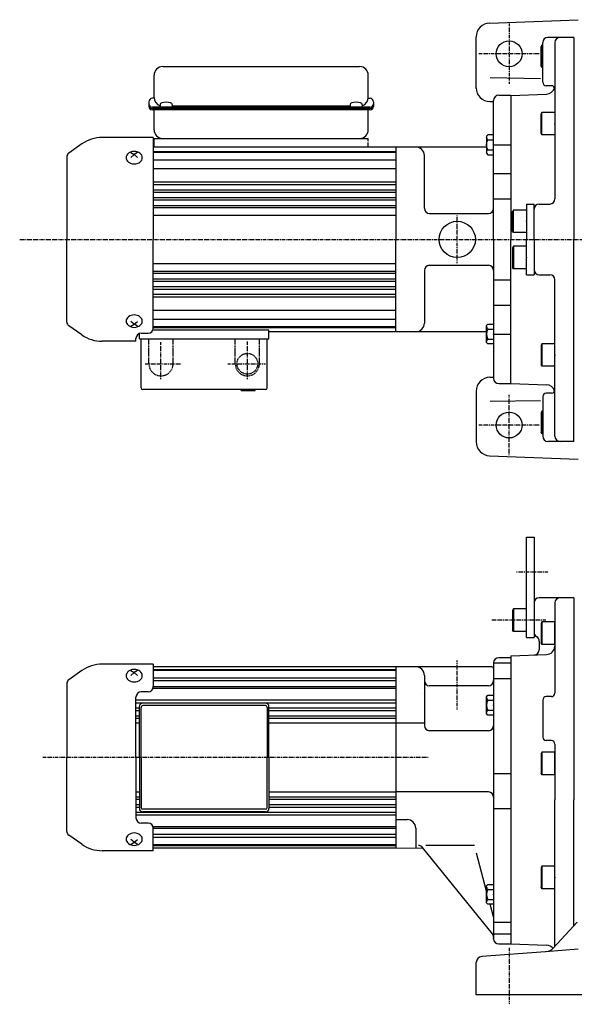
# Model space of a CAD drawing. Extents: x -536 to 541, y -295 to 278.
# Drawn here: x -264 to 57, y -292 to 278 of the extents above; entities that cross this region are included whole.
import ezdxf

# ---------------------------------------------------------------- set-up
doc = ezdxf.new("R2010")
doc.units = 0
doc.linetypes.add('DASHDOT', pattern=[1, 0.5, -0.25, 0, -0.25])
doc.linetypes.add('DASHED', pattern=[0.75, 0.5, -0.25])
doc.layers.get('0').update_dxf_attribs({"color": 2, "linetype": 'CONTINUOUS'})

# ---------------------------------------------------------------- blocks, each defined once
blk = doc.blocks.new('SYM1')
at = {"color": 3, "linetype": 'CONTINUOUS'}
for p, q in [((-4, 4.9), (-3.25, 5.75)), ((-3.25, 5.75), (0, 5.75)), ((0, 5.75), (0, -5.75)), ((-4, -4.9), (-4, 4.9)), ((-3.25, 2.9), (0, 2.9)), ((-3.25, -5.75), (-4, -4.9)), ((-3.25, -2.9), (0, -2.9)), ((0, -5.75), (-3.25, -5.75))]:
    blk.add_line(p, q, dxfattribs=at)
for centre, radius, start, end in [((-2.27, 4.33), 1.73, 179.9997, 235.4998), ((1.98, 0), 5.98, 150.9994, 209.0001), ((-2.27, -4.32), 1.73, 124.4998, 179.9997)]:
    blk.add_arc(centre, radius, start, end, dxfattribs=at)
blk.add_point((0, 0), dxfattribs=at)
blk = doc.blocks.new('SYM2')
at = {"color": 3, "linetype": 'CONTINUOUS'}
for p, q in [((-7.5, 6.5), (-8, 5.63)), ((-7.5, 6.5), (-7.5, -6.5)), ((0, 6.5), (-7.5, 6.5)), ((0, -6.5), (0, 6.5)), ((-8, 5.63), (-8, -5.63)), ((-7.5, -6.5), (-8, -5.63)), ((0, -6.5), (-7.5, -6.5))]:
    blk.add_line(p, q, dxfattribs=at)
blk.add_point((0, 0), dxfattribs=at)
blk = doc.blocks.new('SYM3')
at = {"color": 3, "linetype": 'CONTINUOUS'}
for p, q in [((-7.5, 6.5), (-8, 5.63)), ((-7.5, 6.5), (-7.5, -6.5)), ((0, 6.5), (-7.5, 6.5)), ((0, -6.5), (0, 6.5)), ((-8, 5.63), (-8, -5.63)), ((-7.5, -6.5), (-8, -5.63)), ((0, -6.5), (-7.5, -6.5))]:
    blk.add_line(p, q, dxfattribs=at)
blk.add_point((0, 0), dxfattribs=at)
blk = doc.blocks.new('SYM4')
at = {"color": 3, "linetype": 'CONTINUOUS'}
for p, q in [((-7.5, 6.5), (-8, 5.63)), ((-7.5, 6.5), (-7.5, -6.5)), ((0, 6.5), (-7.5, 6.5)), ((0, -6.5), (0, 6.5)), ((-8, 5.63), (-8, -5.63)), ((-7.5, -6.5), (-8, -5.63)), ((0, -6.5), (-7.5, -6.5))]:
    blk.add_line(p, q, dxfattribs=at)
blk.add_point((0, 0), dxfattribs=at)
blk = doc.blocks.new('SYM5')
at = {"color": 3, "linetype": 'CONTINUOUS'}
for p, q in [((-7.5, 6.5), (-8, 5.63)), ((-7.5, 6.5), (-7.5, -6.5)), ((0, 6.5), (-7.5, 6.5)), ((0, -6.5), (0, 6.5)), ((-8, 5.63), (-8, -5.63)), ((-7.5, -6.5), (-8, -5.63)), ((0, -6.5), (-7.5, -6.5))]:
    blk.add_line(p, q, dxfattribs=at)
blk.add_point((0, 0), dxfattribs=at)
blk = doc.blocks.new('SYM7')
at = {"color": 3, "linetype": 'CONTINUOUS'}
for p, q in [((-7.5, 6.5), (-8, 5.63)), ((-7.5, 6.5), (-7.5, -6.5)), ((0, 6.5), (-7.5, 6.5)), ((0, -6.5), (0, 6.5)), ((-8, 5.63), (-8, -5.63)), ((-7.5, -6.5), (-8, -5.63)), ((0, -6.5), (-7.5, -6.5))]:
    blk.add_line(p, q, dxfattribs=at)
blk.add_point((0, 0), dxfattribs=at)
blk = doc.blocks.new('SYM8')
at = {"color": 3, "linetype": 'CONTINUOUS'}
for p, q in [((-7.5, 6.5), (-8, 5.63)), ((-7.5, 6.5), (-7.5, -6.5)), ((0, 6.5), (-7.5, 6.5)), ((0, -6.5), (0, 6.5)), ((-8, 5.63), (-8, -5.63)), ((-7.5, -6.5), (-8, -5.63)), ((0, -6.5), (-7.5, -6.5))]:
    blk.add_line(p, q, dxfattribs=at)
blk.add_point((0, 0), dxfattribs=at)
blk = doc.blocks.new('SYM9')
at = {"color": 3, "linetype": 'CONTINUOUS'}
for p, q in [((-7.5, 6.5), (-8, 5.63)), ((-7.5, 6.5), (-7.5, -6.5)), ((0, 6.5), (-7.5, 6.5)), ((0, -6.5), (0, 6.5)), ((-8, 5.63), (-8, -5.63)), ((-7.5, -6.5), (-8, -5.63)), ((0, -6.5), (-7.5, -6.5))]:
    blk.add_line(p, q, dxfattribs=at)
blk.add_point((0, 0), dxfattribs=at)
blk = doc.blocks.new('SYM10')
at = {"color": 3, "linetype": 'CONTINUOUS'}
for p, q in [((-7.5, 6.5), (-8, 5.63)), ((-7.5, 6.5), (-7.5, -6.5)), ((0, 6.5), (-7.5, 6.5)), ((0, -6.5), (0, 6.5)), ((-8, 5.63), (-8, -5.63)), ((-7.5, -6.5), (-8, -5.63)), ((0, -6.5), (-7.5, -6.5))]:
    blk.add_line(p, q, dxfattribs=at)
blk.add_point((0, 0), dxfattribs=at)

msp = doc.modelspace()

# ---------------------------------------------------------------- linework, layer by layer
at = {"color": 3, "linetype": 'CONTINUOUS'}
for p, q in [((7.73, 276.08), (59.03, 278.03)), ((0.03, 238.21), (0.03, 268.09)), ((38.03, 263.29), (37.53, 262.43)), ((37.53, 251.16), (37.53, 262.43)), ((38.53, 263.29), (38.03, 263.29)), ((38.03, 250.29), (38.03, 263.29)), ((38.53, 241.79), (38.53, 264.79)), ((56.53, 267.79), (41.53, 267.79)), ((45.53, 264.79), (45.53, 174.29)), ((56.53, 267.79), (56.53, 150.79)), ((-181.47, 250.89), (-67.47, 250.89)), ((38.03, 250.29), (37.53, 251.16)), ((-186.47, 232.95), (-186.47, 245.89)), ((-62.47, 232.95), (-62.47, 245.89)), ((38.53, 250.29), (38.03, 250.29)), ((8.04, 244.52), (37.3, 244.01)), ((43.53, 239.79), (40.53, 239.79)), ((13.03, 234.29), (20.03, 234.29)), ((20.03, 234.22), (40.71, 234.95)), ((20.03, 234.22), (20.03, 150.79)), ((-189.47, 230.49), (-189.47, 227.8)), ((-186.47, 232.49), (-187.47, 232.49)), ((-182.97, 228.63), (-182.97, 227.64)), ((-175.97, 228.63), (-175.97, 227.64)), ((-72.97, 228.63), (-72.97, 227.64)), ((-65.97, 228.63), (-65.97, 227.64)), ((-62.47, 232.49), (-61.47, 232.49)), ((-59.47, 230.49), (-59.47, 227.8)), ((7.9, 230.66), (10.11, 230.62)), ((10.03, 150.79), (10.03, 231.29)), ((-61.47, 227.39), (-187.47, 227.39)), ((-61.47, 226.6), (-187.47, 226.6)), ((-61.47, 225.8), (-187.47, 225.8)), ((-186.47, 214.29), (-186.47, 225.8)), ((-72.97, 227.95), (-175.97, 227.95)), ((-62.47, 214.29), (-62.47, 225.6)), ((-228.29, 206.07), (-235.86, 200.77)), ((-186.97, 209.79), (-216.47, 209.79)), ((-186.97, 209.79), (-186.97, 150.79)), ((-186.47, 204.29), (-186.47, 209.29)), ((-186.47, 209.29), (-62.47, 209.29)), ((10.03, 205.61), (20.03, 205.61)), ((-199.97, 201.11), (-197.97, 199.94)), ((-197.97, 199.94), (-199.97, 198.28)), ((-195.97, 201.11), (-197.97, 199.94)), ((-197.97, 199.94), (-195.97, 198.28)), ((-46.47, 204.29), (-186.97, 204.29)), ((-46.47, 204.29), (-46.47, 150.79)), ((6.03, 204.29), (-46.47, 204.29)), ((-236.97, 198.64), (-236.97, 150.79)), ((-29.97, 168.79), (-29.97, 199.29)), ((10.03, 188.96), (20.03, 188.96)), ((10.03, 174.29), (20.03, 174.29)), ((29.03, 171.29), (33.53, 171.29)), ((29.03, 171.29), (29.03, 150.79)), ((33.53, 150.79), (33.53, 171.29)), ((36.53, 171.29), (42.53, 171.29)), ((-26.97, 165.79), (7.03, 165.79)), ((-236.97, 102.95), (-236.97, 150.79)), ((-186.97, 99.45), (-186.97, 150.79)), ((-46.47, 97.29), (-46.47, 150.79)), ((10.03, 150.79), (10.03, 70.29)), ((20.03, 67.36), (20.03, 150.79)), ((29.03, 130.29), (29.03, 150.79)), ((33.53, 150.79), (33.53, 130.29)), ((56.53, 33.79), (56.53, 150.79)), ((-29.97, 132.79), (-29.97, 102.29)), ((-26.97, 135.79), (7.03, 135.79)), ((10.03, 127.29), (20.03, 127.29)), ((29.03, 130.29), (33.53, 130.29)), ((36.53, 130.29), (42.53, 130.29)), ((45.53, 36.79), (45.53, 127.29)), ((10.03, 112.63), (20.03, 112.63)), ((-197.97, 101.65), (-199.97, 103.3)), ((-197.97, 101.65), (-195.97, 103.3)), ((-228.29, 95.52), (-235.86, 100.82)), ((-199.97, 100.47), (-197.97, 101.65)), ((-195.97, 100.47), (-197.97, 101.65)), ((-119.97, 98.29), (-187.2, 98.29)), ((-119.97, 93.29), (-119.97, 98.29)), ((-46.47, 97.29), (-119.97, 97.29)), ((6.04, 97.29), (-46.47, 97.29)), ((-196.97, 91.79), (-216.47, 91.79)), ((-196.97, 91.79), (-196.97, 93.45)), ((-194.97, 93.29), (-194.97, 96.28)), ((-194.97, 93.29), (-119.97, 93.29)), ((-193.97, 96.45), (-189.97, 96.45)), ((-193.97, 64.79), (-193.97, 93.29)), ((-120.97, 64.79), (-120.97, 93.29)), ((10.03, 95.98), (20.03, 95.98)), ((7.9, 70.93), (10.11, 70.97)), ((-121.97, 63.79), (-192.97, 63.79)), ((-135.97, 63.29), (-135.97, 63.79)), ((-135.97, 63.29), (-127.97, 63.29)), ((-127.97, 63.29), (-127.97, 63.79)), ((0.03, 62.93), (0.03, 33.21)), ((13.03, 67.29), (20.03, 67.29)), ((20.03, 67.36), (40.71, 66.64)), ((8.04, 57.06), (37.3, 57.58)), ((38.53, 59.79), (38.53, 36.79)), ((43.53, 61.79), (40.53, 61.79)), ((38.03, 51.29), (37.53, 50.43)), ((37.53, 50.43), (37.53, 39.16)), ((38.53, 51.29), (38.03, 51.29)), ((38.03, 51.29), (38.03, 38.29)), ((38.03, 38.29), (37.53, 39.16)), ((38.53, 38.29), (38.03, 38.29)), ((56.53, 33.79), (41.53, 33.79)), ((7.73, 25.5), (59.03, 23.56)), ((29.03, -79.71), (29.03, -21.71)), ((29.03, -21.71), (33.53, -21.71)), ((33.53, -21.71), (33.53, -79.71)), ((56.53, -56.71), (36.53, -56.71)), ((56.53, -56.71), (56.53, -173.71)), ((33.53, -59.71), (33.53, -76.71)), ((33.53, -59.71), (33.53, -76.71)), ((45.53, -59.71), (45.53, -111.97)), ((29.03, -79.71), (33.53, -79.71)), ((36.53, -81.9), (36.53, -86.8)), ((20.03, -90.28), (40.71, -89.55)), ((20.03, -90.28), (20.03, -244.71)), ((-186.97, -95.21), (-216.47, -95.21)), ((-186.97, -95.21), (-186.97, -108.21)), ((-46.47, -96.71), (-186.97, -96.71)), ((9.03, -96.71), (-46.47, -96.71)), ((-46.47, -96.71), (-46.47, -201.72)), ((10.03, -94.48), (10.03, -98.71)), ((20.03, -94.7), (10.03, -94.7)), ((20.03, -91.48), (13.03, -91.48)), ((-228.29, -98.93), (-235.86, -104.23)), ((-199.97, -98.89), (-197.97, -100.06)), ((-197.97, -100.06), (-199.97, -101.72)), ((-195.97, -98.89), (-197.97, -100.06)), ((-197.97, -100.06), (-195.97, -101.72)), ((-29.97, -101.71), (-29.97, -130.71)), ((10.03, -98.71), (10.03, -241.5)), ((-236.97, -106.36), (-236.97, -149.21)), ((7.03, -107.71), (-26.97, -107.71)), ((20.03, -103.7), (10.03, -103.7)), ((-189.97, -111.21), (-193.97, -111.21)), ((-30.97, -112.21), (-30.97, -112.21)), ((43.53, -113.97), (40.53, -113.97)), ((-196.97, -149.21), (-196.97, -114.21)), ((-194.97, -149.21), (-194.97, -119.71)), ((-121.97, -117.71), (-192.97, -117.71)), ((-121.97, -119.21), (-192.97, -119.21)), ((-119.97, -149.21), (-119.97, -119.71)), ((38.53, -115.97), (38.53, -137.44)), ((-193.97, -149.21), (-193.97, -120.21)), ((-120.97, -120.21), (-120.97, -149.21)), ((-46.47, -129.21), (-29.97, -129.21)), ((7.03, -133.71), (-26.97, -133.71)), ((43.53, -139.44), (40.53, -139.44)), ((45.53, -141.44), (45.53, -173.71)), ((-236.97, -192.05), (-236.97, -149.21)), ((-196.97, -149.21), (-196.97, -184.21)), ((-194.97, -149.21), (-194.97, -178.71)), ((-193.97, -149.21), (-193.97, -178.21)), ((-120.97, -178.21), (-120.97, -149.21)), ((-119.97, -149.21), (-119.97, -178.71)), ((20.03, -158.72), (10.03, -158.72)), ((7.03, -169.21), (-46.47, -169.21)), ((45.53, -258.73), (45.53, -173.71)), ((56.53, -246.79), (56.53, -173.71)), ((-121.97, -179.21), (-192.97, -179.21)), ((-121.97, -180.71), (-192.97, -180.71)), ((10.03, -178.69), (20.03, -178.69)), ((-189.97, -187.21), (-193.97, -187.21)), ((-46.47, -185.21), (-39.97, -185.21)), ((-186.97, -203.21), (-186.97, -190.21)), ((-34.97, -190.21), (-34.97, -201.92)), ((-228.29, -199.48), (-235.86, -194.18)), ((-197.97, -198.35), (-199.97, -196.7)), ((-199.97, -199.53), (-197.97, -198.35)), ((-197.97, -198.35), (-195.97, -196.7)), ((-195.97, -199.53), (-197.97, -198.35)), ((-186.97, -203.21), (-216.47, -203.21)), ((-46.47, -201.71), (-186.97, -201.71)), ((-30.52, -201.99), (-46.47, -201.72)), ((9.37, -251.38), (-31.06, -201.32)), ((-1.03, -200.21), (-29.08, -200.21)), ((6.03, -226.57), (0.18, -204.7)), ((10.03, -241.5), (8.09, -234.26)), ((10.03, -241.5), (10.03, -254.21)), ((20.03, -244.78), (10.03, -244.78)), ((20.03, -244.71), (20.03, -257.21)), ((58.51, -244.65), (44.64, -259.71)), ((20.03, -251.5), (10.03, -251.5)), ((40.03, -261.68), (3.27, -264.46)), ((13.03, -257.21), (20.03, -257.21)), ((20.03, -257.14), (40.71, -257.86)), ((59.03, -260.24), (40.03, -261.68)), ((0.03, -286.71), (0.03, -267.95)), ((187.03, -286.71), (0.03, -286.71))]:
    msp.add_line(p, q, dxfattribs=at)
at = {"color": 4, "linetype": 'DASHDOT'}
for p, q in [((19.03, 275.79), (19.03, 244.33)), ((36.53, 258.29), (1.53, 258.29)), ((19.03, 244.33), (19.03, 240.79)), ((-10.97, 137.04), (-10.97, 164.82)), ((-264.25, 150.79), (266.05, 150.79)), ((-182.47, 69.85), (-182.47, 91.4)), ((-132.47, 69.85), (-132.47, 91.83)), ((-191.55, 78.79), (-171.06, 78.79)), ((-143.75, 78.79), (-121.98, 78.79)), ((19.03, 25.79), (19.03, 60.79)), ((36.53, 43.29), (1.53, 43.29)), ((23.3, -41.71), (41.4, -41.71)), ((40.24, -69.71), (9.11, -69.71)), ((-10.97, -121.45), (-10.97, -92.81)), ((-27.75, -149.21), (-250.81, -149.21)), ((19.03, -259.5), (19.03, -292.16))]:
    msp.add_line(p, q, dxfattribs=at)
at = {"color": 3, "linetype": 'DASHDOT'}
msp.add_line((-62.47, 204.29), (-62.47, 209.29), dxfattribs=at)
msp.add_line((-62.47, 204.29), (-62.47, 209.29), dxfattribs=at)
at = {"color": 4, "linetype": 'CONTINUOUS'}
for p, q in [((-186.97, 201.79), (-46.47, 201.79)), ((-186.97, 201.29), (-46.47, 201.29)), ((-186.97, 196.93), (-46.47, 196.93)), ((-186.97, 191.84), (-46.47, 191.84)), ((-186.97, 184.1), (-46.47, 184.1)), ((-186.97, 182.51), (-46.47, 182.51)), ((-186.97, 179.55), (-46.47, 179.55)), ((-186.97, 178.07), (-46.47, 178.07)), ((-186.97, 174.98), (-46.47, 174.98)), ((-186.97, 173.63), (-46.47, 173.63)), ((-186.97, 170.42), (-46.47, 170.42)), ((-186.97, 169.18), (-46.47, 169.18)), ((-186.97, 164.79), (-46.47, 164.79)), ((-186.97, 136.79), (-46.47, 136.79)), ((-186.97, 132.41), (-46.47, 132.41)), ((-186.97, 131.17), (-46.47, 131.17)), ((-186.97, 127.96), (-46.47, 127.96)), ((-186.97, 126.61), (-46.47, 126.61)), ((-186.97, 123.52), (-46.47, 123.52)), ((-186.97, 122.04), (-46.47, 122.04)), ((-186.97, 119.08), (-46.47, 119.08)), ((-186.97, 117.49), (-46.47, 117.49)), ((-186.97, 109.75), (-46.47, 109.75)), ((-186.97, 104.66), (-46.47, 104.66)), ((-186.97, 100.29), (-46.47, 100.29)), ((-186.97, 99.79), (-46.47, 99.79)), ((-186.97, -98.21), (-46.47, -98.21)), ((-186.97, -98.71), (-46.47, -98.71)), ((-186.97, -103.07), (-46.47, -103.07)), ((-186.97, -104.7), (-46.47, -104.7)), ((-186.97, -108.16), (-46.47, -108.16)), ((-187.12, -109.17), (-46.47, -109.17)), ((-196.97, -115.9), (-46.47, -115.9)), ((-196.97, -117.49), (-46.47, -117.49)), ((-196.97, -120.45), (-194.97, -120.45)), ((-196.97, -121.93), (-194.97, -121.93)), ((-196.97, -125.02), (-194.97, -125.02)), ((-119.97, -120.45), (-46.47, -120.45)), ((-119.97, -121.93), (-46.47, -121.93)), ((-119.97, -125.02), (-46.47, -125.02)), ((-196.97, -126.37), (-194.97, -126.37)), ((-196.97, -129.21), (-194.97, -129.21)), ((-119.97, -126.37), (-46.47, -126.37)), ((-119.97, -129.21), (-46.47, -129.21)), ((-196.97, -169.21), (-194.97, -169.21)), ((-119.97, -169.21), (-46.47, -169.21)), ((-196.97, -172.04), (-194.97, -172.04)), ((-196.97, -173.39), (-194.97, -173.39)), ((-196.97, -176.48), (-194.97, -176.48)), ((-119.97, -172.04), (-46.47, -172.04)), ((-119.97, -173.39), (-46.47, -173.39)), ((-119.97, -176.48), (-46.47, -176.48)), ((-196.97, -177.96), (-194.97, -177.96)), ((-196.97, -180.92), (-46.47, -180.92)), ((-119.97, -177.96), (-46.47, -177.96)), ((-196.97, -182.51), (-46.47, -182.51)), ((-187.12, -189.25), (-46.47, -189.25)), ((-186.97, -190.25), (-46.47, -190.25)), ((-186.97, -193.71), (-46.47, -193.71)), ((-186.97, -195.34), (-46.47, -195.34)), ((-186.97, -199.71), (-46.47, -199.71)), ((-186.97, -200.21), (-46.47, -200.21))]:
    msp.add_line(p, q, dxfattribs=at)
at = {"color": 4, "linetype": 'DASHED'}
for p, q in [((-189.47, 78.79), (-189.47, 93.29)), ((-175.47, 78.79), (-175.47, 93.29)), ((-139.47, 78.79), (-139.47, 93.29)), ((-125.47, 78.79), (-125.47, 93.29))]:
    msp.add_line(p, q, dxfattribs=at)
at = {"color": 3, "linetype": 'CONTINUOUS'}
for points in [[(-182.97, 227.64), (-182.9, 227.61), (-182.7, 227.58), (-182.38, 227.55), (-181.94, 227.52), (-181.41, 227.5), (-180.8, 227.48), (-180.15, 227.47), (-179.47, 227.47), (-178.78, 227.47), (-178.13, 227.48), (-177.52, 227.5), (-176.99, 227.52), (-176.56, 227.55), (-176.23, 227.58), (-176.03, 227.61), (-175.97, 227.64)], [(-72.97, 227.64), (-72.9, 227.61), (-72.7, 227.58), (-72.38, 227.55), (-71.94, 227.52), (-71.41, 227.5), (-70.8, 227.48), (-70.15, 227.47), (-69.47, 227.47), (-68.78, 227.47), (-68.13, 227.48), (-67.52, 227.5), (-66.99, 227.52), (-66.56, 227.55), (-66.23, 227.58), (-66.03, 227.61), (-65.97, 227.64)]]:
    msp.add_lwpolyline(points, dxfattribs=at)
for points in [[(-193.27, 198.12), (-193.36, 198.82), (-193.62, 199.5), (-194.06, 200.12), (-194.64, 200.67), (-195.35, 201.12), (-196.17, 201.45), (-197.05, 201.65), (-197.97, 201.72), (-198.88, 201.65), (-199.76, 201.45), (-200.58, 201.12), (-201.29, 200.67), (-201.87, 200.12), (-202.31, 199.5), (-202.57, 198.82), (-202.67, 198.12), (-202.57, 197.42), (-202.31, 196.74), (-201.87, 196.12), (-201.29, 195.57), (-200.58, 195.12), (-199.76, 194.79), (-198.88, 194.59), (-197.97, 194.52), (-197.05, 194.59), (-196.17, 194.79), (-195.35, 195.12), (-194.64, 195.57), (-194.06, 196.12), (-193.62, 196.74), (-193.36, 197.42)], [(-193.27, 103.47), (-193.36, 104.17), (-193.62, 104.84), (-194.06, 105.47), (-194.64, 106.01), (-195.35, 106.46), (-196.17, 106.79), (-197.05, 107), (-197.97, 107.07), (-198.88, 107), (-199.76, 106.79), (-200.58, 106.46), (-201.29, 106.01), (-201.87, 105.47), (-202.31, 104.84), (-202.57, 104.17), (-202.67, 103.47), (-202.57, 102.76), (-202.31, 102.09), (-201.87, 101.46), (-201.29, 100.92), (-200.58, 100.47), (-199.76, 100.14), (-198.88, 99.93), (-197.97, 99.86), (-197.05, 99.93), (-196.17, 100.14), (-195.35, 100.47), (-194.64, 100.92), (-194.06, 101.46), (-193.62, 102.09), (-193.36, 102.76)], [(-193.27, -101.88), (-193.36, -101.18), (-193.62, -100.5), (-194.06, -99.88), (-194.64, -99.33), (-195.35, -98.88), (-196.17, -98.55), (-197.05, -98.35), (-197.97, -98.28), (-198.88, -98.35), (-199.76, -98.55), (-200.58, -98.88), (-201.29, -99.33), (-201.87, -99.88), (-202.31, -100.5), (-202.57, -101.18), (-202.67, -101.88), (-202.57, -102.58), (-202.31, -103.26), (-201.87, -103.88), (-201.29, -104.43), (-200.58, -104.88), (-199.76, -105.21), (-198.88, -105.41), (-197.97, -105.48), (-197.05, -105.41), (-196.17, -105.21), (-195.35, -104.88), (-194.64, -104.43), (-194.06, -103.88), (-193.62, -103.26), (-193.36, -102.58)], [(-193.27, -196.53), (-193.36, -195.83), (-193.62, -195.16), (-194.06, -194.53), (-194.64, -193.99), (-195.35, -193.54), (-196.17, -193.21), (-197.05, -193), (-197.97, -192.93), (-198.88, -193), (-199.76, -193.21), (-200.58, -193.54), (-201.29, -193.99), (-201.87, -194.53), (-202.31, -195.16), (-202.57, -195.83), (-202.67, -196.53), (-202.57, -197.24), (-202.31, -197.91), (-201.87, -198.54), (-201.29, -199.08), (-200.58, -199.53), (-199.76, -199.86), (-198.88, -200.07), (-197.97, -200.14), (-197.05, -200.07), (-196.17, -199.86), (-195.35, -199.53), (-194.64, -199.08), (-194.06, -198.54), (-193.62, -197.91), (-193.36, -197.24)]]:
    msp.add_lwpolyline(points, close=True, dxfattribs=at)
for centre, radius in [((19.03, 258.29), 7.5), ((-10.97, 150.79), 10.5), ((19.03, 43.29), 7.5)]:
    msp.add_circle(centre, radius, dxfattribs=at)
at = {"color": 4, "linetype": 'DASHED'}
msp.add_circle((-132.47, 78.79), 6, dxfattribs=at)
at = {"color": 3, "linetype": 'CONTINUOUS'}
for centre, radius, start, end in [((8.03, 268.09), 8, 92.1687, 180), ((41.53, 264.79), 3, 90, 180), ((48.53, 264.79), 3, 90, 180), ((-181.47, 245.89), 5, 90, 180), ((-67.47, 245.89), 5, 0, 90), ((40.53, 241.79), 2, 180, 270), ((43.53, 237.79), 2, 0, 90), ((8.03, 238.65), 8, 180, 269), ((13.03, 231.29), 3, 90, 180), ((40.53, 239.94), 5, 272, 344.6511), ((-187.47, 230.49), 2, 90, 180), ((-187.47, 229.39), 2, 180, 270), ((-187.47, 228.6), 2, 180, 270), ((-181.47, 232.95), 5, 180, 252.5424), ((-181.67, 228.63), 1.3, 106.6015, 180), ((-179.47, 221.25), 9, 73.3985, 106.6015), ((-177.27, 228.63), 1.3, 0, 73.3985), ((-71.67, 228.63), 1.3, 106.6015, 180), ((-69.47, 221.25), 9, 73.3985, 106.6015), ((-67.27, 228.63), 1.3, 0, 73.3985), ((-67.47, 232.95), 5, 287.4576, 0), ((-61.47, 230.49), 2, 0, 90), ((-61.47, 229.39), 2, 270, 0), ((-61.47, 228.6), 2, 270, 0), ((-187.47, 227.8), 2, 180, 270), ((-61.47, 227.8), 2, 270, 0), ((-181.47, 214.29), 5, 180, 270), ((-67.47, 214.29), 5, 270, 0), ((-216.47, 189.19), 20.6, 90, 125), ((-234.37, 198.64), 2.6, 125, 180), ((-34.97, 199.29), 5, 0, 90), ((36.53, 168.29), 3, 90, 180), ((42.53, 174.29), 3, 270, 0), ((-26.97, 168.79), 3, 180, 270), ((7.03, 168.79), 3, 270, 0), ((-26.97, 132.79), 3, 90, 180), ((7.03, 132.79), 3, 0, 90), ((36.53, 133.29), 3, 180, 270), ((42.53, 127.29), 3, 0, 90), ((-234.37, 102.95), 2.6, 180, 235), ((-189.97, 99.45), 3, 270, 0), ((-34.97, 102.29), 5, 270, 0), ((-216.47, 112.39), 20.6, 235, 270), ((-193.97, 93.45), 3, 90, 180), ((8.03, 62.93), 8, 91, 180), ((13.03, 70.29), 3, 180, 270), ((-192.97, 64.79), 1, 180, 270), ((-121.97, 64.79), 1, 270, 0), ((40.53, 61.64), 5, 15.3489, 88), ((43.53, 63.79), 2, 270, 0), ((40.53, 59.79), 2, 90, 180), ((41.53, 36.79), 3, 180, 270), ((48.53, 36.79), 3, 180, 270), ((8.03, 33.5), 8, 180, 267.8313), ((36.53, -59.71), 3, 90, 180), ((48.53, -59.71), 3, 90, 180), ((36.53, -76.71), 3, 180, 240), ((33.53, -81.9), 3, 0, 60), ((40.53, -84.56), 5, 272, 356.0818), ((33.53, -86.8), 3, 272, 0), ((-216.47, -115.81), 20.6, 90, 125), ((-34.97, -101.71), 5, 0, 90), ((9.03, -97.71), 1, 0, 90), ((13.03, -94.48), 3, 90, 180), ((-234.37, -106.36), 2.6, 125, 180), ((-189.97, -108.21), 3, 270, 0), ((-26.97, -104.71), 3, 180, 270), ((7.03, -104.71), 3, 270, 0), ((-193.97, -114.21), 3, 90, 180), ((40.53, -115.97), 2, 90, 180), ((43.53, -111.97), 2, 270, 0), ((-192.97, -119.71), 2, 90, 180), ((-192.97, -120.21), 1, 90, 180), ((-121.97, -119.71), 2, 0, 90), ((-121.97, -120.21), 1, 0, 90), ((-26.97, -130.71), 3, 180, 270), ((7.03, -130.71), 3, 270, 0), ((40.53, -137.44), 2, 180, 270), ((43.53, -141.44), 2, 0, 90), ((7.03, -172.21), 3, 0, 90), ((-192.97, -178.71), 2, 180, 270), ((-192.97, -178.21), 1, 180, 270), ((-121.97, -178.21), 1, 270, 0), ((-121.97, -178.71), 2, 270, 0), ((-193.97, -184.21), 3, 180, 270), ((-189.97, -190.21), 3, 0, 90), ((-39.97, -190.21), 5, 360, 90), ((-234.37, -192.05), 2.6, 180, 235), ((-216.47, -182.61), 20.6, 235, 270), ((-33.4, -203.21), 3, 38.9276, 90), ((7.03, -253.27), 3, 0, 38.9276), ((13.03, -254.21), 3, 180, 270), ((40.22, -255.64), 6, 274.3325, 317.3508), ((40.53, -262.86), 5, 37.1761, 88), ((3.53, -267.95), 3.5, 94.3325, 180)]:
    msp.add_arc(centre, radius, start, end, dxfattribs=at)
at = {"color": 4, "linetype": 'DASHED'}
for centre in [(-182.47, 78.79), (-132.47, 78.79)]:
    msp.add_arc(centre, 7, 180, 0, dxfattribs=at)
at = {"color": 3, "linetype": 'CONTINUOUS'}
for p in [(10.03, -252.21), (10.03, -254.21)]:
    msp.add_point(p, dxfattribs=at)

# ---------------------------------------------------------------- block references
at = {"xscale": -1, "rotation": 180}
for name, p in [('SYM7', (45.53, 217.79)), ('SYM1', (10.03, 205.59)), ('SYM8', (29.03, 161.29))]:
    msp.add_blockref(name, p, dxfattribs=at)
for name, p in [('SYM10', (29.03, 140.29)), ('SYM1', (10.03, 95.99)), ('SYM9', (45.53, 83.79)), ('SYM5', (29.03, -69.71)), ('SYM4', (45.53, -77.2)), ('SYM1', (10.03, -118.91)), ('SYM3', (45.53, -152.71)), ('SYM2', (45.53, -218.71)), ('SYM1', (10.03, -228.51))]:
    msp.add_blockref(name, p)

doc.saveas('drawing.dxf')
